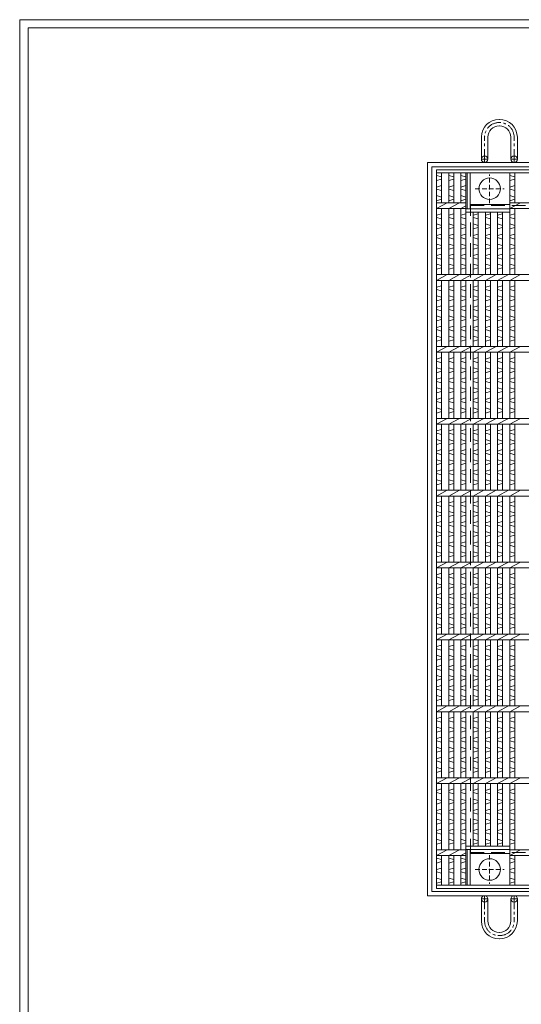
# Model space of a CAD drawing. Units: millimetres. Extents: x -463 to 2884, y -369 to 1999.
# Drawn here: x -463 to 234, y 629 to 1999 of the extents above; entities that cross this region are included whole.
import ezdxf

# ---------------------------------------------------------------- set-up
doc = ezdxf.new("R2010")
doc.units = ezdxf.units.MM
doc.linetypes.add('CENTER', pattern=[10, 6.25, -1.25, 1.25, -1.25])
doc.linetypes.add('HIDDEN', pattern=[9.525, 6.35, -3.175])
for name, color, linetype, lineweight in [('エンボス', 4, 'Continuous', 5), ('中心線', 1, 'HIDDEN', 13), ('受け枠', 3, 'Continuous', 9), ('本体', 7, 'Continuous', 13)]:
    doc.layers.add(name, color=color, linetype=linetype, lineweight=lineweight)
doc.layers.add('外枠', color=7, linetype='Continuous')

# ---------------------------------------------------------------- blocks, each defined once
blk = doc.blocks.new('丸穴φ30')
at = {"layer": '中心線'}
for p, q in [((0, -20), (0, 20)), ((-20, 0), (20, 0))]:
    blk.add_line(p, q, dxfattribs=at)
at = {"layer": '本体', "ltscale": 3}
blk.add_circle((0, 0), 15, dxfattribs=at)

msp = doc.modelspace()

# ---------------------------------------------------------------- linework, layer by layer
at = {"layer": 'エンボス', "linetype": 'Continuous'}
for p, q in [((116.436, 1782.222), (123.436, 1780.222)), ((133.436, 1782.222), (140.436, 1780.222)), ((150.436, 1782.222), (157.436, 1780.222)), ((218.436, 1782.222), (225.436, 1780.222)), ((123.436, 1777.222), (116.436, 1775.222)), ((116.436, 1766.222), (123.436, 1768.222)), ((140.436, 1777.222), (133.436, 1775.222)), ((133.436, 1766.222), (140.436, 1768.222)), ((157.436, 1777.222), (150.436, 1775.222)), ((150.436, 1766.222), (157.436, 1768.222)), ((225.436, 1777.222), (218.436, 1775.222)), ((218.436, 1766.222), (225.436, 1768.222)), ((123.436, 1761.222), (116.436, 1763.222)), ((116.436, 1754.222), (123.436, 1752.222)), ((140.436, 1761.222), (133.436, 1763.222)), ((133.436, 1754.222), (140.436, 1752.222)), ((157.436, 1761.222), (150.436, 1763.222)), ((150.436, 1754.222), (157.436, 1752.222)), ((225.436, 1761.222), (218.436, 1763.222)), ((218.436, 1754.222), (225.436, 1752.222)), ((123.436, 1749.222), (116.436, 1747.222)), ((140.436, 1749.222), (133.436, 1747.222)), ((157.436, 1749.222), (150.436, 1747.222)), ((225.436, 1749.222), (218.436, 1747.222)), ((123.436, 1728.858), (116.436, 1726.858)), ((140.436, 1728.858), (133.436, 1726.858)), ((157.436, 1728.858), (150.436, 1726.858)), ((174.436, 1728.858), (167.436, 1726.858)), ((191.436, 1728.858), (184.436, 1726.858)), ((208.436, 1728.858), (201.436, 1726.858)), ((225.436, 1728.858), (218.436, 1726.858)), ((116.436, 1723.858), (123.436, 1721.858)), ((116.436, 1714.858), (123.436, 1712.858)), ((133.436, 1723.858), (140.436, 1721.858)), ((133.436, 1714.858), (140.436, 1712.858)), ((150.436, 1723.858), (157.436, 1721.858)), ((150.436, 1714.858), (157.436, 1712.858)), ((167.436, 1723.858), (174.436, 1721.858)), ((167.436, 1714.858), (174.436, 1712.858)), ((184.436, 1723.858), (191.436, 1721.858)), ((184.436, 1714.858), (191.436, 1712.858)), ((201.436, 1723.858), (208.436, 1721.858)), ((201.436, 1714.858), (208.436, 1712.858)), ((218.436, 1723.858), (225.436, 1721.858)), ((218.436, 1714.858), (225.436, 1712.858)), ((123.436, 1709.858), (116.436, 1707.858)), ((123.436, 1700.858), (116.436, 1698.858)), ((140.436, 1709.858), (133.436, 1707.858)), ((140.436, 1700.858), (133.436, 1698.858)), ((157.436, 1709.858), (150.436, 1707.858)), ((157.436, 1700.858), (150.436, 1698.858)), ((174.436, 1709.858), (167.436, 1707.858)), ((174.436, 1700.858), (167.436, 1698.858)), ((191.436, 1709.858), (184.436, 1707.858)), ((191.436, 1700.858), (184.436, 1698.858)), ((208.436, 1709.858), (201.436, 1707.858)), ((208.436, 1700.858), (201.436, 1698.858)), ((225.436, 1709.858), (218.436, 1707.858)), ((225.436, 1700.858), (218.436, 1698.858)), ((116.436, 1695.858), (123.436, 1693.858)), ((116.436, 1686.858), (123.436, 1684.858)), ((133.436, 1695.858), (140.436, 1693.858)), ((133.436, 1686.858), (140.436, 1684.858)), ((150.436, 1695.858), (157.436, 1693.858)), ((150.436, 1686.858), (157.436, 1684.858)), ((167.436, 1695.858), (174.436, 1693.858)), ((167.436, 1686.858), (174.436, 1684.858)), ((184.436, 1695.858), (191.436, 1693.858)), ((184.436, 1686.858), (191.436, 1684.858)), ((201.436, 1695.858), (208.436, 1693.858)), ((201.436, 1686.858), (208.436, 1684.858)), ((218.436, 1695.858), (225.436, 1693.858)), ((218.436, 1686.858), (225.436, 1684.858)), ((123.436, 1681.858), (116.436, 1679.858)), ((123.436, 1672.858), (116.436, 1670.858)), ((140.436, 1681.858), (133.436, 1679.858)), ((140.436, 1672.858), (133.436, 1670.858)), ((157.436, 1681.858), (150.436, 1679.858)), ((157.436, 1672.858), (150.436, 1670.858)), ((174.436, 1681.858), (167.436, 1679.858)), ((174.436, 1672.858), (167.436, 1670.858)), ((191.436, 1681.858), (184.436, 1679.858)), ((191.436, 1672.858), (184.436, 1670.858)), ((208.436, 1681.858), (201.436, 1679.858)), ((208.436, 1672.858), (201.436, 1670.858)), ((225.436, 1681.858), (218.436, 1679.858)), ((225.436, 1672.858), (218.436, 1670.858)), ((116.436, 1667.858), (123.436, 1665.858)), ((116.436, 1658.858), (123.436, 1656.858)), ((133.436, 1667.858), (140.436, 1665.858)), ((133.436, 1658.858), (140.436, 1656.858)), ((150.436, 1667.858), (157.436, 1665.858)), ((150.436, 1658.858), (157.436, 1656.858)), ((167.436, 1667.858), (174.436, 1665.858)), ((167.436, 1658.858), (174.436, 1656.858)), ((184.436, 1667.858), (191.436, 1665.858)), ((184.436, 1658.858), (191.436, 1656.858)), ((201.436, 1667.858), (208.436, 1665.858)), ((201.436, 1658.858), (208.436, 1656.858)), ((218.436, 1667.858), (225.436, 1665.858)), ((218.436, 1658.858), (225.436, 1656.858)), ((123.436, 1653.858), (116.436, 1651.858)), ((140.436, 1653.858), (133.436, 1651.858)), ((157.436, 1653.858), (150.436, 1651.858)), ((174.436, 1653.858), (167.436, 1651.858)), ((191.436, 1653.858), (184.436, 1651.858)), ((208.436, 1653.858), (201.436, 1651.858)), ((225.436, 1653.858), (218.436, 1651.858)), ((123.436, 1628.858), (116.436, 1626.858)), ((116.436, 1623.858), (123.436, 1621.858)), ((140.436, 1628.858), (133.436, 1626.858)), ((133.436, 1623.858), (140.436, 1621.858)), ((157.436, 1628.858), (150.436, 1626.858)), ((150.436, 1623.858), (157.436, 1621.858)), ((174.436, 1628.858), (167.436, 1626.858)), ((167.436, 1623.858), (174.436, 1621.858)), ((191.436, 1628.858), (184.436, 1626.858)), ((184.436, 1623.858), (191.436, 1621.858)), ((208.436, 1628.858), (201.436, 1626.858)), ((201.436, 1623.858), (208.436, 1621.858)), ((225.436, 1628.858), (218.436, 1626.858)), ((218.436, 1623.858), (225.436, 1621.858)), ((116.436, 1614.858), (123.436, 1612.858)), ((123.436, 1609.858), (116.436, 1607.858)), ((133.436, 1614.858), (140.436, 1612.858)), ((140.436, 1609.858), (133.436, 1607.858)), ((150.436, 1614.858), (157.436, 1612.858)), ((157.436, 1609.858), (150.436, 1607.858)), ((167.436, 1614.858), (174.436, 1612.858)), ((174.436, 1609.858), (167.436, 1607.858)), ((184.436, 1614.858), (191.436, 1612.858)), ((191.436, 1609.858), (184.436, 1607.858)), ((201.436, 1614.858), (208.436, 1612.858)), ((208.436, 1609.858), (201.436, 1607.858)), ((218.436, 1614.858), (225.436, 1612.858)), ((225.436, 1609.858), (218.436, 1607.858)), ((123.436, 1600.858), (116.436, 1598.858)), ((116.436, 1595.858), (123.436, 1593.858)), ((140.436, 1600.858), (133.436, 1598.858)), ((133.436, 1595.858), (140.436, 1593.858)), ((157.436, 1600.858), (150.436, 1598.858)), ((150.436, 1595.858), (157.436, 1593.858)), ((174.436, 1600.858), (167.436, 1598.858)), ((167.436, 1595.858), (174.436, 1593.858)), ((191.436, 1600.858), (184.436, 1598.858)), ((184.436, 1595.858), (191.436, 1593.858)), ((208.436, 1600.858), (201.436, 1598.858)), ((201.436, 1595.858), (208.436, 1593.858)), ((225.436, 1600.858), (218.436, 1598.858)), ((218.436, 1595.858), (225.436, 1593.858)), ((116.436, 1586.858), (123.436, 1584.858)), ((123.436, 1581.858), (116.436, 1579.858)), ((133.436, 1586.858), (140.436, 1584.858)), ((140.436, 1581.858), (133.436, 1579.858)), ((150.436, 1586.858), (157.436, 1584.858)), ((157.436, 1581.858), (150.436, 1579.858)), ((167.436, 1586.858), (174.436, 1584.858)), ((174.436, 1581.858), (167.436, 1579.858)), ((184.436, 1586.858), (191.436, 1584.858)), ((191.436, 1581.858), (184.436, 1579.858)), ((201.436, 1586.858), (208.436, 1584.858)), ((208.436, 1581.858), (201.436, 1579.858)), ((218.436, 1586.858), (225.436, 1584.858)), ((225.436, 1581.858), (218.436, 1579.858)), ((123.436, 1572.858), (116.436, 1570.858)), ((116.436, 1567.858), (123.436, 1565.858)), ((140.436, 1572.858), (133.436, 1570.858)), ((133.436, 1567.858), (140.436, 1565.858)), ((157.436, 1572.858), (150.436, 1570.858)), ((150.436, 1567.858), (157.436, 1565.858)), ((174.436, 1572.858), (167.436, 1570.858)), ((167.436, 1567.858), (174.436, 1565.858)), ((191.436, 1572.858), (184.436, 1570.858)), ((184.436, 1567.858), (191.436, 1565.858)), ((208.436, 1572.858), (201.436, 1570.858)), ((201.436, 1567.858), (208.436, 1565.858)), ((225.436, 1572.858), (218.436, 1570.858)), ((218.436, 1567.858), (225.436, 1565.858)), ((116.436, 1558.858), (123.436, 1556.858)), ((123.436, 1553.858), (116.436, 1551.858)), ((133.436, 1558.858), (140.436, 1556.858)), ((140.436, 1553.858), (133.436, 1551.858)), ((150.436, 1558.858), (157.436, 1556.858)), ((157.436, 1553.858), (150.436, 1551.858)), ((167.436, 1558.858), (174.436, 1556.858)), ((174.436, 1553.858), (167.436, 1551.858)), ((184.436, 1558.858), (191.436, 1556.858)), ((191.436, 1553.858), (184.436, 1551.858)), ((201.436, 1558.858), (208.436, 1556.858)), ((208.436, 1553.858), (201.436, 1551.858)), ((218.436, 1558.858), (225.436, 1556.858)), ((225.436, 1553.858), (218.436, 1551.858)), ((123.436, 1528.858), (116.436, 1526.858)), ((116.436, 1523.858), (123.436, 1521.858)), ((140.436, 1528.858), (133.436, 1526.858)), ((133.436, 1523.858), (140.436, 1521.858)), ((157.436, 1528.858), (150.436, 1526.858)), ((150.436, 1523.858), (157.436, 1521.858)), ((174.436, 1528.858), (167.436, 1526.858)), ((167.436, 1523.858), (174.436, 1521.858)), ((191.436, 1528.858), (184.436, 1526.858)), ((184.436, 1523.858), (191.436, 1521.858)), ((208.436, 1528.858), (201.436, 1526.858)), ((201.436, 1523.858), (208.436, 1521.858)), ((225.436, 1528.858), (218.436, 1526.858)), ((218.436, 1523.858), (225.436, 1521.858)), ((116.436, 1514.858), (123.436, 1512.858)), ((123.436, 1509.858), (116.436, 1507.858)), ((133.436, 1514.858), (140.436, 1512.858)), ((140.436, 1509.858), (133.436, 1507.858)), ((150.436, 1514.858), (157.436, 1512.858)), ((157.436, 1509.858), (150.436, 1507.858)), ((167.436, 1514.858), (174.436, 1512.858)), ((174.436, 1509.858), (167.436, 1507.858)), ((184.436, 1514.858), (191.436, 1512.858)), ((191.436, 1509.858), (184.436, 1507.858)), ((201.436, 1514.858), (208.436, 1512.858)), ((208.436, 1509.858), (201.436, 1507.858)), ((218.436, 1514.858), (225.436, 1512.858)), ((225.436, 1509.858), (218.436, 1507.858)), ((123.436, 1500.858), (116.436, 1498.858)), ((116.436, 1495.858), (123.436, 1493.858)), ((140.436, 1500.858), (133.436, 1498.858)), ((133.436, 1495.858), (140.436, 1493.858)), ((157.436, 1500.858), (150.436, 1498.858)), ((150.436, 1495.858), (157.436, 1493.858)), ((174.436, 1500.858), (167.436, 1498.858)), ((167.436, 1495.858), (174.436, 1493.858)), ((191.436, 1500.858), (184.436, 1498.858)), ((184.436, 1495.858), (191.436, 1493.858)), ((208.436, 1500.858), (201.436, 1498.858)), ((201.436, 1495.858), (208.436, 1493.858)), ((225.436, 1500.858), (218.436, 1498.858)), ((218.436, 1495.858), (225.436, 1493.858)), ((116.436, 1486.858), (123.436, 1484.858)), ((123.436, 1481.858), (116.436, 1479.858)), ((133.436, 1486.858), (140.436, 1484.858)), ((140.436, 1481.858), (133.436, 1479.858)), ((150.436, 1486.858), (157.436, 1484.858)), ((157.436, 1481.858), (150.436, 1479.858)), ((167.436, 1486.858), (174.436, 1484.858)), ((174.436, 1481.858), (167.436, 1479.858)), ((184.436, 1486.858), (191.436, 1484.858)), ((191.436, 1481.858), (184.436, 1479.858)), ((201.436, 1486.858), (208.436, 1484.858)), ((208.436, 1481.858), (201.436, 1479.858)), ((218.436, 1486.858), (225.436, 1484.858)), ((225.436, 1481.858), (218.436, 1479.858)), ((123.436, 1472.858), (116.436, 1470.858)), ((116.436, 1467.858), (123.436, 1465.858)), ((140.436, 1472.858), (133.436, 1470.858)), ((133.436, 1467.858), (140.436, 1465.858)), ((157.436, 1472.858), (150.436, 1470.858)), ((150.436, 1467.858), (157.436, 1465.858)), ((174.436, 1472.858), (167.436, 1470.858)), ((167.436, 1467.858), (174.436, 1465.858)), ((191.436, 1472.858), (184.436, 1470.858)), ((184.436, 1467.858), (191.436, 1465.858)), ((208.436, 1472.858), (201.436, 1470.858)), ((201.436, 1467.858), (208.436, 1465.858)), ((225.436, 1472.858), (218.436, 1470.858)), ((218.436, 1467.858), (225.436, 1465.858)), ((116.436, 1458.858), (123.436, 1456.858)), ((123.436, 1453.858), (116.436, 1451.858)), ((133.436, 1458.858), (140.436, 1456.858)), ((140.436, 1453.858), (133.436, 1451.858)), ((150.436, 1458.858), (157.436, 1456.858)), ((157.436, 1453.858), (150.436, 1451.858)), ((167.436, 1458.858), (174.436, 1456.858)), ((174.436, 1453.858), (167.436, 1451.858)), ((184.436, 1458.858), (191.436, 1456.858)), ((191.436, 1453.858), (184.436, 1451.858)), ((201.436, 1458.858), (208.436, 1456.858)), ((208.436, 1453.858), (201.436, 1451.858)), ((218.436, 1458.858), (225.436, 1456.858)), ((225.436, 1453.858), (218.436, 1451.858)), ((123.436, 1428.858), (116.436, 1426.858)), ((140.436, 1428.858), (133.436, 1426.858)), ((157.436, 1428.858), (150.436, 1426.858)), ((174.436, 1428.858), (167.436, 1426.858)), ((191.436, 1428.858), (184.436, 1426.858)), ((208.436, 1428.858), (201.436, 1426.858)), ((225.436, 1428.858), (218.436, 1426.858)), ((116.436, 1423.858), (123.436, 1421.858)), ((116.436, 1414.858), (123.436, 1412.858)), ((133.436, 1423.858), (140.436, 1421.858)), ((133.436, 1414.858), (140.436, 1412.858)), ((150.436, 1423.858), (157.436, 1421.858)), ((150.436, 1414.858), (157.436, 1412.858)), ((167.436, 1423.858), (174.436, 1421.858)), ((167.436, 1414.858), (174.436, 1412.858)), ((184.436, 1423.858), (191.436, 1421.858)), ((184.436, 1414.858), (191.436, 1412.858)), ((201.436, 1423.858), (208.436, 1421.858)), ((201.436, 1414.858), (208.436, 1412.858)), ((218.436, 1423.858), (225.436, 1421.858)), ((218.436, 1414.858), (225.436, 1412.858)), ((123.436, 1409.858), (116.436, 1407.858)), ((123.436, 1400.858), (116.436, 1398.858)), ((140.436, 1409.858), (133.436, 1407.858)), ((140.436, 1400.858), (133.436, 1398.858)), ((157.436, 1409.858), (150.436, 1407.858)), ((157.436, 1400.858), (150.436, 1398.858)), ((174.436, 1409.858), (167.436, 1407.858)), ((174.436, 1400.858), (167.436, 1398.858)), ((191.436, 1409.858), (184.436, 1407.858)), ((191.436, 1400.858), (184.436, 1398.858)), ((208.436, 1409.858), (201.436, 1407.858)), ((208.436, 1400.858), (201.436, 1398.858)), ((225.436, 1409.858), (218.436, 1407.858)), ((225.436, 1400.858), (218.436, 1398.858)), ((116.436, 1395.858), (123.436, 1393.858)), ((116.436, 1386.858), (123.436, 1384.858)), ((133.436, 1395.858), (140.436, 1393.858)), ((133.436, 1386.858), (140.436, 1384.858)), ((150.436, 1395.858), (157.436, 1393.858)), ((150.436, 1386.858), (157.436, 1384.858)), ((167.436, 1395.858), (174.436, 1393.858)), ((167.436, 1386.858), (174.436, 1384.858)), ((184.436, 1395.858), (191.436, 1393.858)), ((184.436, 1386.858), (191.436, 1384.858)), ((201.436, 1395.858), (208.436, 1393.858)), ((201.436, 1386.858), (208.436, 1384.858)), ((218.436, 1395.858), (225.436, 1393.858)), ((218.436, 1386.858), (225.436, 1384.858)), ((123.436, 1381.858), (116.436, 1379.858)), ((123.436, 1372.858), (116.436, 1370.858)), ((140.436, 1381.858), (133.436, 1379.858)), ((140.436, 1372.858), (133.436, 1370.858)), ((157.436, 1381.858), (150.436, 1379.858)), ((157.436, 1372.858), (150.436, 1370.858)), ((174.436, 1381.858), (167.436, 1379.858)), ((174.436, 1372.858), (167.436, 1370.858)), ((191.436, 1381.858), (184.436, 1379.858)), ((191.436, 1372.858), (184.436, 1370.858)), ((208.436, 1381.858), (201.436, 1379.858)), ((208.436, 1372.858), (201.436, 1370.858)), ((225.436, 1381.858), (218.436, 1379.858)), ((225.436, 1372.858), (218.436, 1370.858)), ((116.436, 1367.858), (123.436, 1365.858)), ((116.436, 1358.858), (123.436, 1356.858)), ((133.436, 1367.858), (140.436, 1365.858)), ((133.436, 1358.858), (140.436, 1356.858)), ((150.436, 1367.858), (157.436, 1365.858)), ((150.436, 1358.858), (157.436, 1356.858)), ((167.436, 1367.858), (174.436, 1365.858)), ((167.436, 1358.858), (174.436, 1356.858)), ((184.436, 1367.858), (191.436, 1365.858)), ((184.436, 1358.858), (191.436, 1356.858)), ((201.436, 1367.858), (208.436, 1365.858)), ((201.436, 1358.858), (208.436, 1356.858)), ((218.436, 1367.858), (225.436, 1365.858)), ((218.436, 1358.858), (225.436, 1356.858)), ((123.436, 1353.858), (116.436, 1351.858)), ((140.436, 1353.858), (133.436, 1351.858)), ((157.436, 1353.858), (150.436, 1351.858)), ((174.436, 1353.858), (167.436, 1351.858)), ((191.436, 1353.858), (184.436, 1351.858)), ((208.436, 1353.858), (201.436, 1351.858)), ((225.436, 1353.858), (218.436, 1351.858)), ((123.436, 1328.858), (116.436, 1326.858)), ((140.436, 1328.858), (133.436, 1326.858)), ((157.436, 1328.858), (150.436, 1326.858)), ((174.436, 1328.858), (167.436, 1326.858)), ((191.436, 1328.858), (184.436, 1326.858)), ((208.436, 1328.858), (201.436, 1326.858)), ((225.436, 1328.858), (218.436, 1326.858)), ((116.436, 1323.858), (123.436, 1321.858)), ((133.436, 1323.858), (140.436, 1321.858)), ((150.436, 1323.858), (157.436, 1321.858)), ((167.436, 1323.858), (174.436, 1321.858)), ((184.436, 1323.858), (191.436, 1321.858)), ((201.436, 1323.858), (208.436, 1321.858)), ((218.436, 1323.858), (225.436, 1321.858)), ((116.436, 1314.858), (123.436, 1312.858)), ((123.436, 1309.858), (116.436, 1307.858)), ((133.436, 1314.858), (140.436, 1312.858)), ((140.436, 1309.858), (133.436, 1307.858)), ((150.436, 1314.858), (157.436, 1312.858)), ((157.436, 1309.858), (150.436, 1307.858)), ((167.436, 1314.858), (174.436, 1312.858)), ((174.436, 1309.858), (167.436, 1307.858)), ((184.436, 1314.858), (191.436, 1312.858)), ((191.436, 1309.858), (184.436, 1307.858)), ((201.436, 1314.858), (208.436, 1312.858)), ((208.436, 1309.858), (201.436, 1307.858)), ((218.436, 1314.858), (225.436, 1312.858)), ((225.436, 1309.858), (218.436, 1307.858)), ((123.436, 1300.858), (116.436, 1298.858)), ((116.436, 1295.858), (123.436, 1293.858)), ((140.436, 1300.858), (133.436, 1298.858)), ((133.436, 1295.858), (140.436, 1293.858)), ((157.436, 1300.858), (150.436, 1298.858)), ((150.436, 1295.858), (157.436, 1293.858)), ((174.436, 1300.858), (167.436, 1298.858)), ((167.436, 1295.858), (174.436, 1293.858)), ((191.436, 1300.858), (184.436, 1298.858)), ((184.436, 1295.858), (191.436, 1293.858)), ((208.436, 1300.858), (201.436, 1298.858)), ((201.436, 1295.858), (208.436, 1293.858)), ((225.436, 1300.858), (218.436, 1298.858)), ((218.436, 1295.858), (225.436, 1293.858)), ((116.436, 1286.858), (123.436, 1284.858)), ((123.436, 1281.858), (116.436, 1279.858)), ((133.436, 1286.858), (140.436, 1284.858)), ((140.436, 1281.858), (133.436, 1279.858)), ((150.436, 1286.858), (157.436, 1284.858)), ((157.436, 1281.858), (150.436, 1279.858)), ((167.436, 1286.858), (174.436, 1284.858)), ((174.436, 1281.858), (167.436, 1279.858)), ((184.436, 1286.858), (191.436, 1284.858)), ((191.436, 1281.858), (184.436, 1279.858)), ((201.436, 1286.858), (208.436, 1284.858)), ((208.436, 1281.858), (201.436, 1279.858)), ((218.436, 1286.858), (225.436, 1284.858)), ((225.436, 1281.858), (218.436, 1279.858)), ((123.436, 1272.858), (116.436, 1270.858)), ((116.436, 1267.858), (123.436, 1265.858)), ((140.436, 1272.858), (133.436, 1270.858)), ((133.436, 1267.858), (140.436, 1265.858)), ((157.436, 1272.858), (150.436, 1270.858)), ((150.436, 1267.858), (157.436, 1265.858)), ((174.436, 1272.858), (167.436, 1270.858)), ((167.436, 1267.858), (174.436, 1265.858)), ((191.436, 1272.858), (184.436, 1270.858)), ((184.436, 1267.858), (191.436, 1265.858)), ((208.436, 1272.858), (201.436, 1270.858)), ((201.436, 1267.858), (208.436, 1265.858)), ((225.436, 1272.858), (218.436, 1270.858)), ((218.436, 1267.858), (225.436, 1265.858)), ((116.436, 1258.858), (123.436, 1256.858)), ((123.436, 1253.858), (116.436, 1251.858)), ((133.436, 1258.858), (140.436, 1256.858)), ((140.436, 1253.858), (133.436, 1251.858)), ((150.436, 1258.858), (157.436, 1256.858)), ((157.436, 1253.858), (150.436, 1251.858)), ((167.436, 1258.858), (174.436, 1256.858)), ((174.436, 1253.858), (167.436, 1251.858)), ((184.436, 1258.858), (191.436, 1256.858)), ((191.436, 1253.858), (184.436, 1251.858)), ((201.436, 1258.858), (208.436, 1256.858)), ((208.436, 1253.858), (201.436, 1251.858)), ((218.436, 1258.858), (225.436, 1256.858)), ((225.436, 1253.858), (218.436, 1251.858)), ((123.436, 1228.858), (116.436, 1226.858)), ((116.436, 1223.858), (123.436, 1221.858)), ((140.436, 1228.858), (133.436, 1226.858)), ((133.436, 1223.858), (140.436, 1221.858)), ((157.436, 1228.858), (150.436, 1226.858)), ((150.436, 1223.858), (157.436, 1221.858)), ((174.436, 1228.858), (167.436, 1226.858)), ((167.436, 1223.858), (174.436, 1221.858)), ((191.436, 1228.858), (184.436, 1226.858)), ((184.436, 1223.858), (191.436, 1221.858)), ((208.436, 1228.858), (201.436, 1226.858)), ((201.436, 1223.858), (208.436, 1221.858)), ((225.436, 1228.858), (218.436, 1226.858)), ((218.436, 1223.858), (225.436, 1221.858)), ((116.436, 1214.858), (123.436, 1212.858)), ((123.436, 1209.858), (116.436, 1207.858)), ((133.436, 1214.858), (140.436, 1212.858)), ((140.436, 1209.858), (133.436, 1207.858)), ((150.436, 1214.858), (157.436, 1212.858)), ((157.436, 1209.858), (150.436, 1207.858)), ((167.436, 1214.858), (174.436, 1212.858)), ((174.436, 1209.858), (167.436, 1207.858)), ((184.436, 1214.858), (191.436, 1212.858)), ((191.436, 1209.858), (184.436, 1207.858)), ((201.436, 1214.858), (208.436, 1212.858)), ((208.436, 1209.858), (201.436, 1207.858)), ((218.436, 1214.858), (225.436, 1212.858)), ((225.436, 1209.858), (218.436, 1207.858)), ((123.436, 1200.858), (116.436, 1198.858)), ((116.436, 1195.858), (123.436, 1193.858)), ((140.436, 1200.858), (133.436, 1198.858)), ((133.436, 1195.858), (140.436, 1193.858)), ((157.436, 1200.858), (150.436, 1198.858)), ((150.436, 1195.858), (157.436, 1193.858)), ((174.436, 1200.858), (167.436, 1198.858)), ((167.436, 1195.858), (174.436, 1193.858)), ((191.436, 1200.858), (184.436, 1198.858)), ((184.436, 1195.858), (191.436, 1193.858)), ((208.436, 1200.858), (201.436, 1198.858)), ((201.436, 1195.858), (208.436, 1193.858)), ((225.436, 1200.858), (218.436, 1198.858)), ((218.436, 1195.858), (225.436, 1193.858)), ((116.436, 1186.858), (123.436, 1184.858)), ((123.436, 1181.858), (116.436, 1179.858)), ((133.436, 1186.858), (140.436, 1184.858)), ((140.436, 1181.858), (133.436, 1179.858)), ((150.436, 1186.858), (157.436, 1184.858)), ((157.436, 1181.858), (150.436, 1179.858)), ((167.436, 1186.858), (174.436, 1184.858)), ((174.436, 1181.858), (167.436, 1179.858)), ((184.436, 1186.858), (191.436, 1184.858)), ((191.436, 1181.858), (184.436, 1179.858)), ((201.436, 1186.858), (208.436, 1184.858)), ((208.436, 1181.858), (201.436, 1179.858)), ((218.436, 1186.858), (225.436, 1184.858)), ((225.436, 1181.858), (218.436, 1179.858)), ((123.436, 1172.858), (116.436, 1170.858)), ((116.436, 1167.858), (123.436, 1165.858)), ((140.436, 1172.858), (133.436, 1170.858)), ((133.436, 1167.858), (140.436, 1165.858)), ((157.436, 1172.858), (150.436, 1170.858)), ((150.436, 1167.858), (157.436, 1165.858)), ((174.436, 1172.858), (167.436, 1170.858)), ((167.436, 1167.858), (174.436, 1165.858)), ((191.436, 1172.858), (184.436, 1170.858)), ((184.436, 1167.858), (191.436, 1165.858)), ((208.436, 1172.858), (201.436, 1170.858)), ((201.436, 1167.858), (208.436, 1165.858)), ((225.436, 1172.858), (218.436, 1170.858)), ((218.436, 1167.858), (225.436, 1165.858)), ((116.436, 1158.858), (123.436, 1156.858)), ((123.436, 1153.858), (116.436, 1151.858)), ((133.436, 1158.858), (140.436, 1156.858)), ((140.436, 1153.858), (133.436, 1151.858)), ((150.436, 1158.858), (157.436, 1156.858)), ((157.436, 1153.858), (150.436, 1151.858)), ((167.436, 1158.858), (174.436, 1156.858)), ((174.436, 1153.858), (167.436, 1151.858)), ((184.436, 1158.858), (191.436, 1156.858)), ((191.436, 1153.858), (184.436, 1151.858)), ((201.436, 1158.858), (208.436, 1156.858)), ((208.436, 1153.858), (201.436, 1151.858)), ((218.436, 1158.858), (225.436, 1156.858)), ((225.436, 1153.858), (218.436, 1151.858)), ((123.436, 1128.858), (116.436, 1126.858)), ((116.436, 1123.858), (123.436, 1121.858)), ((140.436, 1128.858), (133.436, 1126.858)), ((133.436, 1123.858), (140.436, 1121.858)), ((157.436, 1128.858), (150.436, 1126.858)), ((150.436, 1123.858), (157.436, 1121.858)), ((174.436, 1128.858), (167.436, 1126.858)), ((167.436, 1123.858), (174.436, 1121.858)), ((191.436, 1128.858), (184.436, 1126.858)), ((184.436, 1123.858), (191.436, 1121.858)), ((208.436, 1128.858), (201.436, 1126.858)), ((201.436, 1123.858), (208.436, 1121.858)), ((225.436, 1128.858), (218.436, 1126.858)), ((218.436, 1123.858), (225.436, 1121.858)), ((116.436, 1114.858), (123.436, 1112.858)), ((123.436, 1109.858), (116.436, 1107.858)), ((133.436, 1114.858), (140.436, 1112.858)), ((140.436, 1109.858), (133.436, 1107.858)), ((150.436, 1114.858), (157.436, 1112.858)), ((157.436, 1109.858), (150.436, 1107.858)), ((167.436, 1114.858), (174.436, 1112.858)), ((174.436, 1109.858), (167.436, 1107.858)), ((184.436, 1114.858), (191.436, 1112.858)), ((191.436, 1109.858), (184.436, 1107.858)), ((201.436, 1114.858), (208.436, 1112.858)), ((208.436, 1109.858), (201.436, 1107.858)), ((218.436, 1114.858), (225.436, 1112.858)), ((225.436, 1109.858), (218.436, 1107.858)), ((123.436, 1100.858), (116.436, 1098.858)), ((116.436, 1095.858), (123.436, 1093.858)), ((140.436, 1100.858), (133.436, 1098.858)), ((133.436, 1095.858), (140.436, 1093.858)), ((157.436, 1100.858), (150.436, 1098.858)), ((150.436, 1095.858), (157.436, 1093.858)), ((174.436, 1100.858), (167.436, 1098.858)), ((167.436, 1095.858), (174.436, 1093.858)), ((191.436, 1100.858), (184.436, 1098.858)), ((184.436, 1095.858), (191.436, 1093.858)), ((208.436, 1100.858), (201.436, 1098.858)), ((201.436, 1095.858), (208.436, 1093.858)), ((225.436, 1100.858), (218.436, 1098.858)), ((218.436, 1095.858), (225.436, 1093.858)), ((116.436, 1086.858), (123.436, 1084.858)), ((133.436, 1086.858), (140.436, 1084.858)), ((150.436, 1086.858), (157.436, 1084.858)), ((167.436, 1086.858), (174.436, 1084.858)), ((184.436, 1086.858), (191.436, 1084.858)), ((201.436, 1086.858), (208.436, 1084.858)), ((218.436, 1086.858), (225.436, 1084.858)), ((123.436, 1081.858), (116.436, 1079.858)), ((123.436, 1072.858), (116.436, 1070.858)), ((140.436, 1081.858), (133.436, 1079.858)), ((140.436, 1072.858), (133.436, 1070.858)), ((157.436, 1081.858), (150.436, 1079.858)), ((157.436, 1072.858), (150.436, 1070.858)), ((174.436, 1081.858), (167.436, 1079.858)), ((174.436, 1072.858), (167.436, 1070.858)), ((191.436, 1081.858), (184.436, 1079.858)), ((191.436, 1072.858), (184.436, 1070.858)), ((208.436, 1081.858), (201.436, 1079.858)), ((208.436, 1072.858), (201.436, 1070.858)), ((225.436, 1081.858), (218.436, 1079.858)), ((225.436, 1072.858), (218.436, 1070.858)), ((116.436, 1067.858), (123.436, 1065.858)), ((116.436, 1058.858), (123.436, 1056.858)), ((133.436, 1067.858), (140.436, 1065.858)), ((133.436, 1058.858), (140.436, 1056.858)), ((150.436, 1067.858), (157.436, 1065.858)), ((150.436, 1058.858), (157.436, 1056.858)), ((167.436, 1067.858), (174.436, 1065.858)), ((167.436, 1058.858), (174.436, 1056.858)), ((184.436, 1067.858), (191.436, 1065.858)), ((184.436, 1058.858), (191.436, 1056.858)), ((201.436, 1067.858), (208.436, 1065.858)), ((201.436, 1058.858), (208.436, 1056.858)), ((218.436, 1067.858), (225.436, 1065.858)), ((218.436, 1058.858), (225.436, 1056.858)), ((123.436, 1053.858), (116.436, 1051.858)), ((140.436, 1053.858), (133.436, 1051.858)), ((157.436, 1053.858), (150.436, 1051.858)), ((174.436, 1053.858), (167.436, 1051.858)), ((191.436, 1053.858), (184.436, 1051.858)), ((208.436, 1053.858), (201.436, 1051.858)), ((225.436, 1053.858), (218.436, 1051.858)), ((123.436, 1028.858), (116.436, 1026.858)), ((140.436, 1028.858), (133.436, 1026.858)), ((157.436, 1028.858), (150.436, 1026.858)), ((174.436, 1028.858), (167.436, 1026.858)), ((191.436, 1028.858), (184.436, 1026.858)), ((208.436, 1028.858), (201.436, 1026.858)), ((225.436, 1028.858), (218.436, 1026.858)), ((116.436, 1023.858), (123.436, 1021.858)), ((116.436, 1014.858), (123.436, 1012.858)), ((133.436, 1023.858), (140.436, 1021.858)), ((133.436, 1014.858), (140.436, 1012.858)), ((150.436, 1023.858), (157.436, 1021.858)), ((150.436, 1014.858), (157.436, 1012.858)), ((167.436, 1023.858), (174.436, 1021.858)), ((167.436, 1014.858), (174.436, 1012.858)), ((184.436, 1023.858), (191.436, 1021.858)), ((184.436, 1014.858), (191.436, 1012.858)), ((201.436, 1023.858), (208.436, 1021.858)), ((201.436, 1014.858), (208.436, 1012.858)), ((218.436, 1023.858), (225.436, 1021.858)), ((218.436, 1014.858), (225.436, 1012.858)), ((123.436, 1009.858), (116.436, 1007.858)), ((123.436, 1000.858), (116.436, 998.858)), ((140.436, 1009.858), (133.436, 1007.858)), ((140.436, 1000.858), (133.436, 998.858)), ((157.436, 1009.858), (150.436, 1007.858)), ((157.436, 1000.858), (150.436, 998.858)), ((174.436, 1009.858), (167.436, 1007.858)), ((174.436, 1000.858), (167.436, 998.858)), ((191.436, 1009.858), (184.436, 1007.858)), ((191.436, 1000.858), (184.436, 998.858)), ((208.436, 1009.858), (201.436, 1007.858)), ((208.436, 1000.858), (201.436, 998.858)), ((225.436, 1009.858), (218.436, 1007.858)), ((225.436, 1000.858), (218.436, 998.858)), ((116.436, 995.858), (123.436, 993.858)), ((116.436, 986.858), (123.436, 984.858)), ((133.436, 995.858), (140.436, 993.858)), ((133.436, 986.858), (140.436, 984.858)), ((150.436, 995.858), (157.436, 993.858)), ((150.436, 986.858), (157.436, 984.858)), ((167.436, 995.858), (174.436, 993.858)), ((167.436, 986.858), (174.436, 984.858)), ((184.436, 995.858), (191.436, 993.858)), ((184.436, 986.858), (191.436, 984.858)), ((201.436, 995.858), (208.436, 993.858)), ((201.436, 986.858), (208.436, 984.858)), ((218.436, 995.858), (225.436, 993.858)), ((218.436, 986.858), (225.436, 984.858)), ((123.436, 981.858), (116.436, 979.858)), ((123.436, 972.858), (116.436, 970.858)), ((140.436, 981.858), (133.436, 979.858)), ((140.436, 972.858), (133.436, 970.858)), ((157.436, 981.858), (150.436, 979.858)), ((157.436, 972.858), (150.436, 970.858)), ((174.436, 981.858), (167.436, 979.858)), ((174.436, 972.858), (167.436, 970.858)), ((191.436, 981.858), (184.436, 979.858)), ((191.436, 972.858), (184.436, 970.858)), ((208.436, 981.858), (201.436, 979.858)), ((208.436, 972.858), (201.436, 970.858)), ((225.436, 981.858), (218.436, 979.858)), ((225.436, 972.858), (218.436, 970.858)), ((116.436, 967.858), (123.436, 965.858)), ((116.436, 958.858), (123.436, 956.858)), ((133.436, 967.858), (140.436, 965.858)), ((133.436, 958.858), (140.436, 956.858)), ((150.436, 967.858), (157.436, 965.858)), ((150.436, 958.858), (157.436, 956.858)), ((167.436, 967.858), (174.436, 965.858)), ((167.436, 958.858), (174.436, 956.858)), ((184.436, 967.858), (191.436, 965.858)), ((184.436, 958.858), (191.436, 956.858)), ((201.436, 967.858), (208.436, 965.858)), ((201.436, 958.858), (208.436, 956.858)), ((218.436, 967.858), (225.436, 965.858)), ((218.436, 958.858), (225.436, 956.858)), ((123.436, 953.858), (116.436, 951.858)), ((140.436, 953.858), (133.436, 951.858)), ((157.436, 953.858), (150.436, 951.858)), ((174.436, 953.858), (167.436, 951.858)), ((191.436, 953.858), (184.436, 951.858)), ((208.436, 953.858), (201.436, 951.858)), ((225.436, 953.858), (218.436, 951.858)), ((123.436, 928.858), (116.436, 926.858)), ((116.436, 923.858), (123.436, 921.858)), ((140.436, 928.858), (133.436, 926.858)), ((133.436, 923.858), (140.436, 921.858)), ((157.436, 928.858), (150.436, 926.858)), ((150.436, 923.858), (157.436, 921.858)), ((174.436, 928.858), (167.436, 926.858)), ((167.436, 923.858), (174.436, 921.858)), ((191.436, 928.858), (184.436, 926.858)), ((184.436, 923.858), (191.436, 921.858)), ((208.436, 928.858), (201.436, 926.858)), ((201.436, 923.858), (208.436, 921.858)), ((225.436, 928.858), (218.436, 926.858)), ((218.436, 923.858), (225.436, 921.858)), ((116.436, 914.858), (123.436, 912.858)), ((123.436, 909.858), (116.436, 907.858)), ((133.436, 914.858), (140.436, 912.858)), ((140.436, 909.858), (133.436, 907.858)), ((150.436, 914.858), (157.436, 912.858)), ((157.436, 909.858), (150.436, 907.858)), ((167.436, 914.858), (174.436, 912.858)), ((174.436, 909.858), (167.436, 907.858)), ((184.436, 914.858), (191.436, 912.858)), ((191.436, 909.858), (184.436, 907.858)), ((201.436, 914.858), (208.436, 912.858)), ((208.436, 909.858), (201.436, 907.858)), ((218.436, 914.858), (225.436, 912.858)), ((225.436, 909.858), (218.436, 907.858)), ((123.436, 900.858), (116.436, 898.858)), ((116.436, 895.858), (123.436, 893.858)), ((140.436, 900.858), (133.436, 898.858)), ((133.436, 895.858), (140.436, 893.858)), ((157.436, 900.858), (150.436, 898.858)), ((150.436, 895.858), (157.436, 893.858)), ((174.436, 900.858), (167.436, 898.858)), ((167.436, 895.858), (174.436, 893.858)), ((191.436, 900.858), (184.436, 898.858)), ((184.436, 895.858), (191.436, 893.858)), ((208.436, 900.858), (201.436, 898.858)), ((201.436, 895.858), (208.436, 893.858)), ((225.436, 900.858), (218.436, 898.858)), ((218.436, 895.858), (225.436, 893.858)), ((116.436, 886.858), (123.436, 884.858)), ((123.436, 881.858), (116.436, 879.858)), ((133.436, 886.858), (140.436, 884.858)), ((140.436, 881.858), (133.436, 879.858)), ((150.436, 886.858), (157.436, 884.858)), ((157.436, 881.858), (150.436, 879.858)), ((167.436, 886.858), (174.436, 884.858)), ((174.436, 881.858), (167.436, 879.858)), ((184.436, 886.858), (191.436, 884.858)), ((191.436, 881.858), (184.436, 879.858)), ((201.436, 886.858), (208.436, 884.858)), ((208.436, 881.858), (201.436, 879.858)), ((218.436, 886.858), (225.436, 884.858)), ((225.436, 881.858), (218.436, 879.858)), ((123.436, 872.858), (116.436, 870.858)), ((116.436, 867.858), (123.436, 865.858)), ((140.436, 872.858), (133.436, 870.858)), ((133.436, 867.858), (140.436, 865.858)), ((157.436, 872.858), (150.436, 870.858)), ((150.436, 867.858), (157.436, 865.858)), ((174.436, 872.858), (167.436, 870.858)), ((167.436, 867.858), (174.436, 865.858)), ((191.436, 872.858), (184.436, 870.858)), ((184.436, 867.858), (191.436, 865.858)), ((208.436, 872.858), (201.436, 870.858)), ((201.436, 867.858), (208.436, 865.858)), ((225.436, 872.858), (218.436, 870.858)), ((218.436, 867.858), (225.436, 865.858)), ((116.436, 858.858), (123.436, 856.858)), ((123.436, 853.858), (116.436, 851.858)), ((133.436, 858.858), (140.436, 856.858)), ((140.436, 853.858), (133.436, 851.858)), ((150.436, 858.858), (157.436, 856.858)), ((157.436, 853.858), (150.436, 851.858)), ((167.436, 858.858), (174.436, 856.858)), ((174.436, 853.858), (167.436, 851.858)), ((184.436, 858.858), (191.436, 856.858)), ((191.436, 853.858), (184.436, 851.858)), ((201.436, 858.858), (208.436, 856.858)), ((208.436, 853.858), (201.436, 851.858)), ((218.436, 858.858), (225.436, 856.858)), ((225.436, 853.858), (218.436, 851.858)), ((116.436, 832.722), (123.436, 830.722)), ((123.436, 827.722), (116.436, 825.722)), ((133.436, 832.722), (140.436, 830.722)), ((140.436, 827.722), (133.436, 825.722)), ((150.436, 832.722), (157.436, 830.722)), ((157.436, 827.722), (150.436, 825.722)), ((218.436, 832.722), (225.436, 830.722)), ((225.436, 827.722), (218.436, 825.722)), ((116.436, 816.722), (123.436, 818.722)), ((123.436, 811.722), (116.436, 813.722)), ((133.436, 816.722), (140.436, 818.722)), ((140.436, 811.722), (133.436, 813.722)), ((150.436, 816.722), (157.436, 818.722)), ((157.436, 811.722), (150.436, 813.722)), ((218.436, 816.722), (225.436, 818.722)), ((225.436, 811.722), (218.436, 813.722)), ((116.436, 804.722), (123.436, 802.722)), ((123.436, 799.722), (116.436, 797.722)), ((133.436, 804.722), (140.436, 802.722)), ((140.436, 799.722), (133.436, 797.722)), ((150.436, 804.722), (157.436, 802.722)), ((157.436, 799.722), (150.436, 797.722)), ((218.436, 804.722), (225.436, 802.722)), ((225.436, 799.722), (218.436, 797.722))]:
    msp.add_line(p, q, dxfattribs=at)
at = {"layer": '受け枠', "ltscale": 3}
for p, q in [((203.936, 1860.379), (203.436, 1860.379)), ((204.436, 1855.879), (203.436, 1855.879)), ((204.036, 1851.379), (203.836, 1851.379)), ((178.936, 1804.858), (178.936, 1835.879)), ((187.936, 1804.858), (187.936, 1835.479)), ((219.936, 1804.858), (219.936, 1835.479)), ((228.936, 1804.858), (228.936, 1835.379)), ((178.936, 775.858), (178.936, 744.837)), ((187.936, 775.858), (187.936, 745.237)), ((219.936, 775.858), (219.936, 745.237)), ((228.936, 775.858), (228.936, 745.337)), ((204.036, 729.337), (203.836, 729.337)), ((204.436, 724.837), (203.436, 724.837)), ((203.936, 720.337), (203.436, 720.337))]:
    msp.add_line(p, q, dxfattribs=at)
at = {"layer": '受け枠', "linetype": 'CENTER', "ltscale": 3}
for p, q in [((183.436, 1800.358), (183.436, 1835.879)), ((224.436, 1800.358), (224.436, 1835.879)), ((187.936, 1804.858), (178.936, 1804.858)), ((219.936, 1804.858), (228.936, 1804.858)), ((187.936, 775.858), (178.936, 775.858)), ((183.436, 780.358), (183.436, 744.837)), ((219.936, 775.858), (228.936, 775.858)), ((224.436, 780.358), (224.436, 744.837))]:
    msp.add_line(p, q, dxfattribs=at)
at = {"layer": '受け枠', "linetype": 'Continuous'}
for p, q in [((103.936, 1800.358), (103.936, 780.358)), ((1123.936, 1800.358), (103.936, 1800.358)), ((109.936, 1794.358), (109.936, 786.358)), ((1117.936, 1794.358), (109.936, 1794.358)), ((1117.936, 786.358), (109.936, 786.358)), ((1123.936, 780.358), (103.936, 780.358))]:
    msp.add_line(p, q, dxfattribs=at)
at = {"layer": '受け枠', "lineweight": 0, "ltscale": 3}
for p, q in [((200.936, 1800.358), (206.936, 1800.358)), ((200.936, 780.358), (206.936, 780.358))]:
    msp.add_line(p, q, dxfattribs=at)
at = {"layer": '受け枠', "linetype": 'HIDDEN', "ltscale": 3}
for p, q in [((163.936, 840.358), (163.936, 1740.358)), ((163.936, 1740.358), (1063.936, 1740.358)), ((163.936, 840.358), (1063.936, 840.358))]:
    msp.add_line(p, q, dxfattribs=at)
at = {"layer": '受け枠', "ltscale": 3}
for centre in [(183.436, 1804.858), (224.436, 1804.858), (183.436, 775.858), (224.436, 775.858)]:
    msp.add_circle(centre, 4.5, dxfattribs=at)
for centre, radius, start, end in [((203.436, 1835.879), 24.5, 90, 180), ((203.836, 1835.479), 15.9, 90, 180), ((203.936, 1835.379), 25, 0, 90), ((204.036, 1835.479), 15.9, 0, 90), ((203.436, 744.837), 24.5, 180, 270), ((203.836, 745.237), 15.9, 180, 270), ((203.936, 745.337), 25, 270, 0), ((204.036, 745.237), 15.9, 270, 0)]:
    msp.add_arc(centre, radius, start, end, dxfattribs=at)
at = {"layer": '受け枠', "linetype": 'CENTER', "ltscale": 3}
for centre, start, end in [((203.436, 1835.879), 90, 180), ((204.436, 1835.879), 0, 90), ((203.436, 744.837), 180, 270), ((204.436, 744.837), 270, 0)]:
    msp.add_arc(centre, 20, start, end, dxfattribs=at)
at = {"layer": '外枠', "lineweight": 9, "ltscale": 80}
for p in [(2884.252, 1999), (-463.161, -368.923)]:
    msp.add_line(p, (-463.161, 1999), dxfattribs=at)
at = {"layer": '外枠', "lineweight": 9, "ltscale": 100}
for q in [(2872.982, 1987.731), (-451.161, -356.923)]:
    msp.add_line((-451.161, 1987.731), q, dxfattribs=at)
at = {"layer": '本体', "linetype": 'Continuous'}
for p, q in [((116.436, 1790.358), (116.436, 790.358)), ((1111.436, 1790.358), (116.436, 1790.358)), ((1111.436, 1785.858), (116.436, 1785.858)), ((123.436, 1785.858), (123.436, 1744.358)), ((133.436, 1785.858), (133.436, 1744.358)), ((140.436, 1785.858), (140.436, 1744.358)), ((150.436, 1785.858), (150.436, 1744.358)), ((157.436, 1785.858), (157.436, 1644.358)), ((158.936, 1785.858), (158.936, 1735.858)), ((163.436, 1785.858), (163.436, 1735.858)), ((218.436, 1785.858), (218.436, 1644.358)), ((225.436, 1785.858), (225.436, 1744.358)), ((116.436, 1736.358), (131.436, 1744.358)), ((157.436, 1744.358), (116.436, 1744.358)), ((133.436, 1736.358), (148.436, 1744.358)), ((150.436, 1736.358), (157.436, 1740.091)), ((218.436, 1741.858), (163.436, 1741.858)), ((218.436, 1736.358), (233.436, 1744.358)), ((1009.436, 1744.358), (218.436, 1744.358)), ((157.436, 1736.358), (116.436, 1736.358)), ((123.436, 1736.358), (123.436, 1644.358)), ((133.436, 1736.358), (133.436, 1644.358)), ((140.436, 1736.358), (140.436, 1644.358)), ((150.436, 1736.358), (150.436, 1644.358)), ((218.436, 1735.858), (157.436, 1735.858)), ((218.436, 1731.358), (157.436, 1731.358)), ((167.436, 1731.358), (167.436, 1644.358)), ((174.436, 1731.358), (174.436, 1644.358)), ((184.436, 1731.358), (184.436, 1644.358)), ((191.436, 1731.358), (191.436, 1644.358)), ((201.436, 1731.358), (201.436, 1644.358)), ((208.436, 1731.358), (208.436, 1644.358)), ((1009.436, 1736.358), (218.436, 1736.358)), ((225.436, 1736.358), (225.436, 1644.358)), ((1111.436, 1644.358), (116.436, 1644.358)), ((116.436, 1636.358), (131.436, 1644.358)), ((133.436, 1636.358), (148.436, 1644.358)), ((150.436, 1636.358), (165.436, 1644.358)), ((167.436, 1636.358), (182.436, 1644.358)), ((184.436, 1636.358), (199.436, 1644.358)), ((201.436, 1636.358), (216.436, 1644.358)), ((218.436, 1636.358), (233.436, 1644.358)), ((1111.436, 1636.358), (116.436, 1636.358)), ((123.436, 1636.358), (123.436, 1544.358)), ((133.436, 1636.358), (133.436, 1544.358)), ((140.436, 1636.358), (140.436, 1544.358)), ((150.436, 1636.358), (150.436, 1544.358)), ((157.436, 1636.358), (157.436, 1544.358)), ((167.436, 1636.358), (167.436, 1544.358)), ((174.436, 1636.358), (174.436, 1544.358)), ((184.436, 1636.358), (184.436, 1544.358)), ((191.436, 1636.358), (191.436, 1544.358)), ((201.436, 1636.358), (201.436, 1544.358)), ((208.436, 1636.358), (208.436, 1544.358)), ((218.436, 1636.358), (218.436, 1544.358)), ((225.436, 1636.358), (225.436, 1544.358)), ((1111.436, 1544.358), (116.436, 1544.358)), ((116.436, 1536.358), (131.436, 1544.358)), ((1111.436, 1536.358), (116.436, 1536.358)), ((123.436, 1536.358), (123.436, 1444.358)), ((133.436, 1536.358), (148.436, 1544.358)), ((133.436, 1536.358), (133.436, 1444.358)), ((140.436, 1536.358), (140.436, 1444.358)), ((150.436, 1536.358), (165.436, 1544.358)), ((150.436, 1536.358), (150.436, 1444.358)), ((157.436, 1536.358), (157.436, 1444.358)), ((167.436, 1536.358), (182.436, 1544.358)), ((167.436, 1536.358), (167.436, 1444.358)), ((174.436, 1536.358), (174.436, 1444.358)), ((184.436, 1536.358), (199.436, 1544.358)), ((184.436, 1536.358), (184.436, 1444.358)), ((191.436, 1536.358), (191.436, 1444.358)), ((201.436, 1536.358), (216.436, 1544.358)), ((201.436, 1536.358), (201.436, 1444.358)), ((208.436, 1536.358), (208.436, 1444.358)), ((218.436, 1536.358), (233.436, 1544.358)), ((218.436, 1536.358), (218.436, 1444.358)), ((225.436, 1536.358), (225.436, 1444.358)), ((1111.436, 1444.358), (116.436, 1444.358)), ((116.436, 1436.358), (131.436, 1444.358)), ((133.436, 1436.358), (148.436, 1444.358)), ((150.436, 1436.358), (165.436, 1444.358)), ((167.436, 1436.358), (182.436, 1444.358)), ((184.436, 1436.358), (199.436, 1444.358)), ((201.436, 1436.358), (216.436, 1444.358)), ((218.436, 1436.358), (233.436, 1444.358)), ((1111.436, 1436.358), (116.436, 1436.358)), ((123.436, 1436.358), (123.436, 1344.358)), ((133.436, 1436.358), (133.436, 1344.358)), ((140.436, 1436.358), (140.436, 1344.358)), ((150.436, 1436.358), (150.436, 1344.358)), ((157.436, 1436.358), (157.436, 1344.358)), ((167.436, 1436.358), (167.436, 1344.358)), ((174.436, 1436.358), (174.436, 1344.358)), ((184.436, 1436.358), (184.436, 1344.358)), ((191.436, 1436.358), (191.436, 1344.358)), ((201.436, 1436.358), (201.436, 1344.358)), ((208.436, 1436.358), (208.436, 1344.358)), ((218.436, 1436.358), (218.436, 1344.358)), ((225.436, 1436.358), (225.436, 1344.358)), ((1111.436, 1344.358), (116.436, 1344.358)), ((116.436, 1336.358), (131.436, 1344.358)), ((133.436, 1336.358), (148.436, 1344.358)), ((150.436, 1336.358), (165.436, 1344.358)), ((167.436, 1336.358), (182.436, 1344.358)), ((184.436, 1336.358), (199.436, 1344.358)), ((201.436, 1336.358), (216.436, 1344.358)), ((218.436, 1336.358), (233.436, 1344.358)), ((1111.436, 1336.358), (116.436, 1336.358)), ((123.436, 1336.358), (123.436, 1244.358)), ((133.436, 1336.358), (133.436, 1244.358)), ((140.436, 1336.358), (140.436, 1244.358)), ((150.436, 1336.358), (150.436, 1244.358)), ((157.436, 1336.358), (157.436, 1244.358)), ((167.436, 1336.358), (167.436, 1244.358)), ((174.436, 1336.358), (174.436, 1244.358)), ((184.436, 1336.358), (184.436, 1244.358)), ((191.436, 1336.358), (191.436, 1244.358)), ((201.436, 1336.358), (201.436, 1244.358)), ((208.436, 1336.358), (208.436, 1244.358)), ((218.436, 1336.358), (218.436, 1244.358)), ((225.436, 1336.358), (225.436, 1244.358)), ((1111.436, 1244.358), (116.436, 1244.358)), ((116.436, 1236.358), (131.436, 1244.358)), ((1111.436, 1236.358), (116.436, 1236.358)), ((123.436, 1236.358), (123.436, 1144.358)), ((133.436, 1236.358), (148.436, 1244.358)), ((133.436, 1236.358), (133.436, 1144.358)), ((140.436, 1236.358), (140.436, 1144.358)), ((150.436, 1236.358), (165.436, 1244.358)), ((150.436, 1236.358), (150.436, 1144.358)), ((157.436, 1236.358), (157.436, 1144.358)), ((167.436, 1236.358), (182.436, 1244.358)), ((167.436, 1236.358), (167.436, 1144.358)), ((174.436, 1236.358), (174.436, 1144.358)), ((184.436, 1236.358), (199.436, 1244.358)), ((184.436, 1236.358), (184.436, 1144.358)), ((191.436, 1236.358), (191.436, 1144.358)), ((201.436, 1236.358), (216.436, 1244.358)), ((201.436, 1236.358), (201.436, 1144.358)), ((208.436, 1236.358), (208.436, 1144.358)), ((218.436, 1236.358), (233.436, 1244.358)), ((218.436, 1236.358), (218.436, 1144.358)), ((225.436, 1236.358), (225.436, 1144.358)), ((1111.436, 1144.358), (116.436, 1144.358)), ((116.436, 1136.358), (131.436, 1144.358)), ((133.436, 1136.358), (148.436, 1144.358)), ((150.436, 1136.358), (165.436, 1144.358)), ((167.436, 1136.358), (182.436, 1144.358)), ((184.436, 1136.358), (199.436, 1144.358)), ((201.436, 1136.358), (216.436, 1144.358)), ((218.436, 1136.358), (233.436, 1144.358)), ((1111.436, 1136.358), (116.436, 1136.358)), ((123.436, 1136.358), (123.436, 1044.358)), ((133.436, 1136.358), (133.436, 1044.358)), ((140.436, 1136.358), (140.436, 1044.358)), ((150.436, 1136.358), (150.436, 1044.358)), ((157.436, 1136.358), (157.436, 1044.358)), ((167.436, 1136.358), (167.436, 1044.358)), ((174.436, 1136.358), (174.436, 1044.358)), ((184.436, 1136.358), (184.436, 1044.358)), ((191.436, 1136.358), (191.436, 1044.358)), ((201.436, 1136.358), (201.436, 1044.358)), ((208.436, 1136.358), (208.436, 1044.358)), ((218.436, 1136.358), (218.436, 1044.358)), ((225.436, 1136.358), (225.436, 1044.358)), ((1111.436, 1044.358), (116.436, 1044.358)), ((116.436, 1036.358), (131.436, 1044.358)), ((133.436, 1036.358), (148.436, 1044.358)), ((150.436, 1036.358), (165.436, 1044.358)), ((167.436, 1036.358), (182.436, 1044.358)), ((184.436, 1036.358), (199.436, 1044.358)), ((201.436, 1036.358), (216.436, 1044.358)), ((218.436, 1036.358), (233.436, 1044.358)), ((1111.436, 1036.358), (116.436, 1036.358)), ((123.436, 1036.358), (123.436, 944.358)), ((133.436, 1036.358), (133.436, 944.358)), ((140.436, 1036.358), (140.436, 944.358)), ((150.436, 1036.358), (150.436, 944.358)), ((157.436, 1036.358), (157.436, 944.358)), ((167.436, 1036.358), (167.436, 944.358)), ((174.436, 1036.358), (174.436, 944.358)), ((184.436, 1036.358), (184.436, 944.358)), ((191.436, 1036.358), (191.436, 944.358)), ((201.436, 1036.358), (201.436, 944.358)), ((208.436, 1036.358), (208.436, 944.358)), ((218.436, 1036.358), (218.436, 944.358)), ((225.436, 1036.358), (225.436, 944.358)), ((1111.436, 944.358), (116.436, 944.358)), ((116.436, 936.358), (131.436, 944.358)), ((1111.436, 936.358), (116.436, 936.358)), ((123.436, 936.358), (123.436, 844.358)), ((133.436, 936.358), (148.436, 944.358)), ((133.436, 936.358), (133.436, 844.358)), ((140.436, 936.358), (140.436, 844.358)), ((150.436, 936.358), (165.436, 944.358)), ((150.436, 936.358), (150.436, 844.358)), ((157.436, 936.358), (157.436, 794.858)), ((167.436, 936.358), (182.436, 944.358)), ((167.436, 936.358), (167.436, 849.358)), ((174.436, 936.358), (174.436, 849.358)), ((184.436, 936.358), (199.436, 944.358)), ((184.436, 936.358), (184.436, 849.358)), ((191.436, 936.358), (191.436, 849.358)), ((201.436, 936.358), (216.436, 944.358)), ((201.436, 936.358), (201.436, 849.358)), ((208.436, 936.358), (208.436, 849.358)), ((218.436, 936.358), (233.436, 944.358)), ((218.436, 936.358), (218.436, 794.858)), ((225.436, 936.358), (225.436, 844.358)), ((157.436, 849.358), (218.436, 849.358)), ((116.436, 836.358), (131.436, 844.358)), ((157.436, 844.358), (116.436, 844.358)), ((157.436, 836.358), (116.436, 836.358)), ((123.436, 836.358), (123.436, 794.858)), ((133.436, 836.358), (148.436, 844.358)), ((133.436, 836.358), (133.436, 794.858)), ((140.436, 836.358), (140.436, 794.858)), ((150.436, 836.358), (157.436, 840.091)), ((150.436, 836.358), (150.436, 794.858)), ((157.436, 844.858), (218.436, 844.858)), ((158.936, 844.858), (158.936, 794.858)), ((163.436, 844.858), (163.436, 794.858)), ((163.436, 838.858), (218.436, 838.858)), ((218.436, 836.358), (233.436, 844.358)), ((1009.436, 844.358), (218.436, 844.358)), ((1009.436, 836.358), (218.436, 836.358)), ((225.436, 836.358), (225.436, 794.858)), ((116.436, 794.858), (1111.436, 794.858)), ((116.436, 790.358), (1111.436, 790.358))]:
    msp.add_line(p, q, dxfattribs=at)

# ---------------------------------------------------------------- block references
at = {"layer": '受け枠', "ltscale": 3}
msp.add_blockref('丸穴φ30', (190.436, 1763.858), dxfattribs=at)
at = {"layer": '受け枠', "ltscale": 3, "xscale": -1, "rotation": 180}
msp.add_blockref('丸穴φ30', (190.436, 816.858), dxfattribs=at)

doc.saveas('drawing.dxf')
